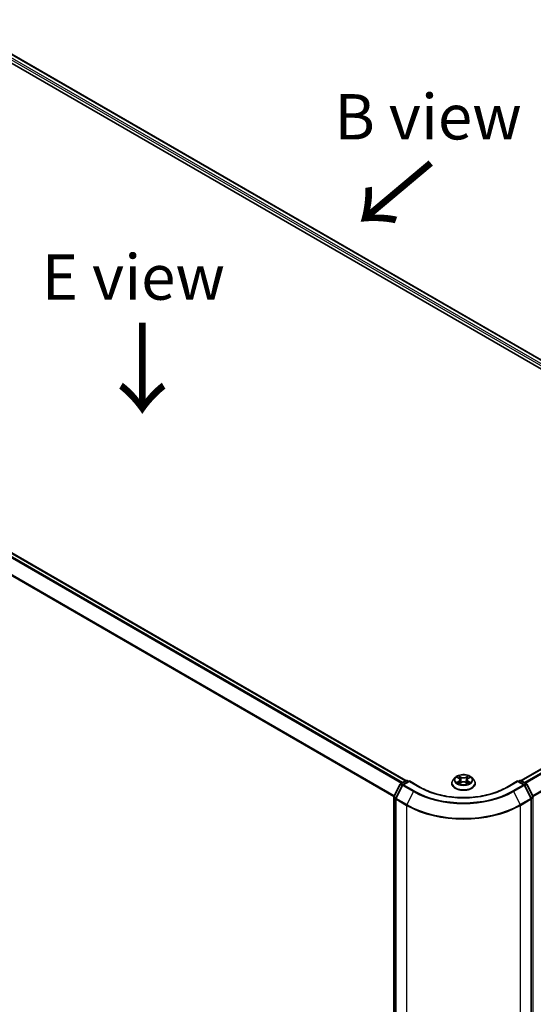
# Model space of a CAD drawing. Units: millimetres. Extents: x 7 to 7291, y 4 to 1409.
# Drawn here: x 36 to 50, y 81 to 108 of the extents above; entities that cross this region are included whole.
import ezdxf

# ---------------------------------------------------------------- set-up
doc = ezdxf.new("R2010")
doc.units = ezdxf.units.MM
doc.header["$LTSCALE"] = 0.5
doc.layers.get('Defpoints').update_dxf_attribs({"lineweight": 25})
for name, color, linetype, lineweight in [('Dimension (ISO)', 7, 'Continuous', 18), ('Symbol (ISO)', 7, 'Continuous', 18), ('Visible (ISO)', 7, 'Continuous', 35), ('Visible Narrow (ISO)', 7, 'Continuous', 25)]:
    doc.layers.add(name, color=color, linetype=linetype, lineweight=lineweight)
doc.styles.add('Note Text (TK)', font='MS PGothic.ttf')
doc.dimstyles.new('Default - Method 1b (TK)', dxfattribs={"dimscale": 0.5, "dimtxt": 2.5, "dimasz": 2.5, "dimexe": 1, "dimexo": 1.5, "dimgap": 1, "dimtad": 1, "dimrnd": 1e-08, "dimdsep": 46, "dimtxsty": 'Note Text (TK)', "dimblk": 'OPEN', "dimcen": 0.09, "dimdle": 5, "dimclrd": 100, "dimclre": 100, "dimclrt": 7, "dimadec": 1, "dimazin": 1, "dimtfac": 1, "dimtmove": 0, "dimatfit": 3, "dimldrblk": 'OPEN', "dimfxl": 1, "dimtolj": 1, "dimlwd": -1, "dimlwe": -1, "dimarcsym": 0})

# ---------------------------------------------------------------- blocks, each defined once
blk = doc.blocks.new('_Open')
at = {"color": 0, "linetype": 'ByBlock', "lineweight": -2}
for p, q in [((-1, 0.167), (0, 0)), ((-1, -0.167), (0, 0)), ((0, 0), (-1, 0))]:
    blk.add_line(p, q, dxfattribs=at)
blk = doc.blocks.new('*D15')
at = {"layer": 'Defpoints', "color": 0}
for p in [(20.863, 86.292), (14.916, 82.859), (49.609, 70.707)]:
    blk.add_point(p, dxfattribs=at)
at = {"layer": 'Dimension (ISO)', "color": 100}
for p, q in [((20.116, 85.861), (14.418, 82.571)), ((41.473, 67.265), (15.994, 82.226)), ((48.862, 70.275), (42.053, 66.344))]:
    blk.add_line(p, q, dxfattribs=at)
at = {"layer": 'Dimension (ISO)', "color": 100, "xscale": 1.25, "yscale": 1.25, "zscale": 1.25}
for p, rotation in [((14.916, 82.859), 149.5784945976889), ((42.551, 66.632), 329.5784945976889)]:
    blk.add_blockref('_Open', p, dxfattribs=dict(at, rotation=rotation))
at = {"layer": 'Dimension (ISO)', "color": 7, "insert": (28.255, 76.197), "char_height": 1.25, "attachment_point": 4, "rotation": 329.5785, "style": 'Note Text (TK)'}
blk.add_mtext('\\A1;{\\Q29.578;\\W0.820;\\H0.816x;360}', dxfattribs=at)

msp = doc.modelspace()

# ---------------------------------------------------------------- linework, layer by layer
at = {"layer": 'Visible (ISO)'}
for p, q in [((33.668, 108.0419), (58.8096, 93.5264)), ((34.2079, 107.9828), (58.555, 93.926)), ((46.6395, 87.0466), (22.2924, 101.1034)), ((58.4472, 92.0312), (49.8136, 87.0466)), ((46.3033, 86.6089), (46.4747, 86.9452)), ((46.4877, 86.959), (46.6385, 87.046)), ((46.7337, 87.0375), (46.5553, 86.9344)), ((46.6718, 87.046), (46.7102, 87.0239)), ((46.7337, 87.0262), (46.7337, 87.0375)), ((47.0411, 86.86), (46.7337, 87.0375)), ((47.9043, 86.9718), (47.9043, 86.9755)), ((47.9987, 87.1314), (47.9435, 87.0699)), ((48.0537, 87.1388), (48.1005, 87.1104)), ((48.1073, 86.9703), (48.1569, 86.9975)), ((48.1291, 87.0719), (48.1382, 86.9872)), ((48.2942, 86.9969), (48.3429, 86.9693)), ((48.324, 87.0701), (48.3148, 86.9852)), ((48.3536, 87.1093), (48.4013, 87.1374)), ((48.4544, 87.1314), (48.5095, 87.0699)), ((48.5487, 86.9718), (48.5487, 86.9755)), ((49.7193, 87.0375), (49.4119, 86.86)), ((49.7193, 87.0375), (49.7193, 87.0262)), ((49.8978, 86.9344), (49.7193, 87.0375)), ((49.7429, 87.0239), (49.7812, 87.046)), ((49.8145, 87.046), (49.9653, 86.959)), ((49.9783, 86.9452), (50.1497, 86.6089)), ((46.5422, 86.9207), (46.3583, 86.5597)), ((50.0947, 86.5597), (49.9108, 86.9207)), ((46.2997, 71.1197), (46.2997, 86.5937)), ((46.3547, 86.5446), (46.3547, 71.0509)), ((50.0983, 71.0509), (50.0983, 86.5446))]:
    msp.add_line(p, q, dxfattribs=at)
for centre, start, end in [((46.5044, 86.9301), 120, 153.00449), ((46.5719, 86.9056), 120, 153.00449), ((46.6552, 87.0171), 60, 120), ((49.7979, 87.0171), 60, 120), ((49.8811, 86.9056), 26.99551, 60), ((49.9486, 86.9301), 26.99551, 60), ((46.333, 86.5937), 153.00449, 180), ((46.388, 86.5446), 153.00449, 180), ((50.065, 86.5446), 0, 26.99551), ((50.12, 86.5937), 0, 26.99551)]:
    msp.add_arc(centre, 0.0333, start, end, dxfattribs=at)
for points, knots in [([(48.4544, 87.1314), (48.4408, 87.1466), (48.4234, 87.16), (48.3826, 87.1829), (48.3588, 87.1924), (48.3077, 87.2062), (48.2804, 87.2106), (48.2252, 87.2139), (48.1972, 87.2129), (48.143, 87.2057), (48.1169, 87.1995), (48.0688, 87.1822), (48.0469, 87.171), (48.0172, 87.1497), (48.0072, 87.1409), (47.9987, 87.1314)], [4.4123033, 4.4123033, 4.4123033, 4.4123033, 4.7333163, 4.7333163, 5.0677449, 5.0677449, 5.4008223, 5.4008223, 5.7321358, 5.7321358, 6.0638717, 6.0638717, 6.3978496, 6.3978496, 6.5987628, 6.5987628, 6.5987628, 6.5987628]), ([(47.9435, 87.0699), (47.9386, 87.0644), (47.934, 87.0587), (47.9258, 87.0468), (47.9221, 87.0408), (47.9158, 87.0283), (47.9131, 87.0219), (47.9087, 87.0089), (47.9071, 87.0023), (47.9049, 86.989), (47.9043, 86.9822), (47.9043, 86.9755)], [0.31557747, 0.31557747, 0.31557747, 0.31557747, 0.41109079, 0.41109079, 0.50660411, 0.50660411, 0.60211744, 0.60211744, 0.69763076, 0.69763076, 0.79314408, 0.79314408, 0.79314408, 0.79314408]), ([(47.9043, 86.9718), (47.9043, 86.9519), (47.9095, 86.9321), (47.9299, 86.8941), (47.9453, 86.8761), (47.9851, 86.8433), (48.0099, 86.8287), (48.0659, 86.805), (48.0971, 86.7958), (48.1629, 86.7837), (48.1973, 86.7808), (48.266, 86.7814), (48.3003, 86.785), (48.3652, 86.7982), (48.3959, 86.808), (48.4506, 86.8328), (48.4747, 86.8479), (48.5136, 86.8822), (48.5284, 86.9013), (48.5449, 86.9379), (48.5487, 86.9548), (48.5487, 86.9718)], [0.7931441, 0.7931441, 0.7931441, 0.7931441, 1.0928547, 1.0928547, 1.4052656, 1.4052656, 1.7297587, 1.7297587, 2.0554866, 2.0554866, 2.3802371, 2.3802371, 2.7045919, 2.7045919, 3.029426, 3.029426, 3.3552234, 3.3552234, 3.6791385, 3.6791385, 3.9347367, 3.9347367, 3.9347367, 3.9347367]), ([(48.0734, 86.9941), (48.0754, 86.9924), (48.0776, 86.9907), (48.0822, 86.9874), (48.0846, 86.9857), (48.0898, 86.9824), (48.0926, 86.9807), (48.0985, 86.9775), (48.1015, 86.976), (48.1065, 86.9736), (48.1084, 86.9727), (48.1103, 86.9719)], [1.39320746, 1.39320746, 1.39320746, 1.39320746, 1.4633929, 1.4633929, 1.53357834, 1.53357834, 1.60376378, 1.60376378, 1.67394922, 1.67394922, 1.71375281, 1.71375281, 1.71375281, 1.71375281]), ([(48.1291, 87.0719), (48.1288, 87.0749), (48.1281, 87.0779), (48.126, 87.0836), (48.1247, 87.0865), (48.1213, 87.0919), (48.1194, 87.0945), (48.1148, 87.0995), (48.1123, 87.1019), (48.1068, 87.1064), (48.1037, 87.1085), (48.1005, 87.1104)], [3.99664009, 3.99664009, 3.99664009, 3.99664009, 4.13629921, 4.13629921, 4.27595833, 4.27595833, 4.41561745, 4.41561745, 4.55527657, 4.55527657, 4.69493569, 4.69493569, 4.69493569, 4.69493569]), ([(48.2942, 86.9969), (48.2868, 87.001), (48.2784, 87.0045), (48.2604, 87.0098), (48.2507, 87.0116), (48.2308, 87.0135), (48.2207, 87.0135), (48.2008, 87.0118), (48.191, 87.0101), (48.1728, 87.005), (48.1644, 87.0016), (48.1569, 86.9975)], [4.7298423, 4.7298423, 4.7298423, 4.7298423, 5.0370202, 5.0370202, 5.3441982, 5.3441982, 5.6513761, 5.6513761, 5.9585541, 5.9585541, 6.265732, 6.265732, 6.265732, 6.265732]), ([(48.3536, 87.1093), (48.3503, 87.1073), (48.3471, 87.1052), (48.3414, 87.1007), (48.3387, 87.0983), (48.3341, 87.0932), (48.332, 87.0905), (48.3285, 87.085), (48.3271, 87.0821), (48.325, 87.0762), (48.3243, 87.0732), (48.324, 87.0701)], [0.01745329, 0.01745329, 0.01745329, 0.01745329, 0.16021078, 0.16021078, 0.30296827, 0.30296827, 0.44572575, 0.44572575, 0.58848324, 0.58848324, 0.73124073, 0.73124073, 0.73124073, 0.73124073]), ([(48.3402, 86.9708), (48.3422, 86.9717), (48.3442, 86.9725), (48.3495, 86.975), (48.3526, 86.9765), (48.3585, 86.9797), (48.3614, 86.9813), (48.3667, 86.9846), (48.3693, 86.9862), (48.374, 86.9896), (48.3762, 86.9913), (48.3783, 86.9929)], [2.99659679, 2.99659679, 2.99659679, 2.99659679, 3.03852022, 3.03852022, 3.10863475, 3.10863475, 3.17874928, 3.17874928, 3.24886381, 3.24886381, 3.31897834, 3.31897834, 3.31897834, 3.31897834]), ([(48.5487, 86.9755), (48.5487, 86.9822), (48.5482, 86.989), (48.546, 87.0023), (48.5443, 87.0089), (48.54, 87.0219), (48.5373, 87.0283), (48.5309, 87.0408), (48.5272, 87.0468), (48.519, 87.0587), (48.5145, 87.0644), (48.5095, 87.0699)], [3.93473674, 3.93473674, 3.93473674, 3.93473674, 4.03025006, 4.03025006, 4.12576338, 4.12576338, 4.2212767, 4.2212767, 4.31679003, 4.31679003, 4.41230335, 4.41230335, 4.41230335, 4.41230335]), ([(49.4119, 86.86), (49.2887, 86.7889), (49.1453, 86.7287), (48.8325, 86.6366), (48.6632, 86.6049), (48.3156, 86.5731), (48.1374, 86.5731), (47.7898, 86.6049), (47.6205, 86.6366), (47.3078, 86.7287), (47.1644, 86.7889), (47.0411, 86.86)], [3.1415927, 3.1415927, 3.1415927, 3.1415927, 3.4557519, 3.4557519, 3.7699112, 3.7699112, 4.0840704, 4.0840704, 4.3982297, 4.3982297, 4.712389, 4.712389, 4.712389, 4.712389])]:
    msp.add_open_spline(points, degree=3, knots=knots, dxfattribs=at)
at = {"layer": 'Visible Narrow (ISO)'}
for p, q in [((34.0844, 107.8922), (58.4403, 93.8304)), ((58.4633, 93.8715), (34.108, 107.9331)), ((34.1912, 107.9811), (58.5452, 93.9203)), ((22.2757, 101.1017), (46.6297, 87.0409)), ((22.1744, 101.0334), (46.5199, 86.9775)), ((46.5465, 86.9929), (22.1925, 101.0537)), ((21.985, 100.6519), (46.3044, 86.611)), ((46.3138, 86.6294), (21.9905, 100.6724)), ((49.8233, 87.0409), (58.4639, 92.0295)), ((58.5471, 91.9815), (49.9066, 86.9929)), ((49.9332, 86.9775), (58.5652, 91.9612)), ((58.7491, 91.6003), (50.1393, 86.6294)), ((50.1486, 86.611), (58.7546, 91.5797)), ((46.3149, 86.6007), (46.4863, 86.9371)), ((46.4863, 86.9371), (46.536, 86.9084)), ((46.5044, 86.9573), (46.6552, 87.0444)), ((46.5502, 86.9309), (46.5044, 86.9573)), ((46.5719, 86.9328), (46.7337, 87.0262)), ((46.6552, 87.0444), (46.7004, 87.0182)), ((46.7337, 87.0262), (47.0244, 86.8584)), ((48.0966, 87.0341), (48.0359, 86.9984)), ((48.0379, 87.1465), (48.0976, 87.1102)), ((48.0624, 87.0053), (48.1005, 87.0277)), ((48.0968, 86.9627), (48.1596, 86.9972)), ((48.1616, 87.1466), (48.0997, 87.1816)), ((48.1005, 87.0277), (48.1044, 86.9746)), ((48.1188, 87.1622), (48.1577, 87.1402)), ((48.1577, 87.1402), (48.1521, 87.0615)), ((48.2914, 86.9966), (48.3533, 86.9615)), ((48.3562, 87.1805), (48.2935, 87.146)), ((48.2973, 87.1395), (48.3367, 87.1612)), ((48.2973, 87.1395), (48.3028, 87.0608)), ((48.3514, 87.0266), (48.3475, 86.9741)), ((48.3514, 87.0266), (48.3889, 87.0038)), ((48.4151, 86.9967), (48.3554, 87.0329)), ((48.3564, 87.1091), (48.4171, 87.1448)), ((49.4286, 86.8584), (49.7193, 87.0262)), ((49.7193, 87.0262), (49.8811, 86.9328)), ((49.7526, 87.0182), (49.7979, 87.0444)), ((49.7979, 87.0444), (49.9486, 86.9573)), ((49.9486, 86.9573), (49.9028, 86.9309)), ((49.9171, 86.9084), (49.9667, 86.9371)), ((49.9667, 86.9371), (50.1381, 86.6007)), ((46.3699, 86.5516), (46.5538, 86.9126)), ((46.5538, 86.9126), (46.8445, 86.7447)), ((46.8626, 86.765), (46.5719, 86.9328)), ((46.8445, 86.7447), (46.6606, 86.3837)), ((49.8811, 86.9328), (49.5904, 86.765)), ((49.6085, 86.7447), (49.8992, 86.9126)), ((49.6085, 86.7447), (49.7924, 86.3837)), ((49.8992, 86.9126), (50.0831, 86.5516)), ((46.3095, 71.1061), (46.3095, 86.5801)), ((46.3095, 86.5801), (46.3559, 86.5533)), ((46.3646, 86.572), (46.3149, 86.6007)), ((46.3645, 86.531), (46.6552, 86.3632)), ((46.3645, 71.0373), (46.3645, 86.531)), ((46.6606, 86.3837), (46.3699, 86.5516)), ((50.0831, 86.5516), (49.7924, 86.3837)), ((49.7979, 86.3632), (50.0886, 86.531)), ((50.1381, 86.6007), (50.0884, 86.572)), ((50.0886, 86.531), (50.0886, 71.0373)), ((50.0972, 86.5533), (50.1436, 86.5801)), ((50.1436, 86.5801), (50.1436, 71.1061)), ((46.6552, 86.3632), (46.6552, 70.8694)), ((49.7979, 70.8694), (49.7979, 86.3632))]:
    msp.add_line(p, q, dxfattribs=at)
msp.add_ellipse((48.2265, 87.0716), major_axis=(-0.2379, 0), ratio=0.5773503, dxfattribs=at)
for centre, major_axis, ratio, start_param, end_param in [((46.5044, 86.9301), (-0.0297, 0.0151), 0.0739221, 0, 0.9533753), ((46.5044, 86.9301), (0.0167, 0.0289), 0.5773503, 0.7853982, 1.6614562), ((46.5044, 86.9301), (-0.0167, 0.0289), 0.5773503, 5.4977871, 6.2831853), ((46.5719, 86.9056), (-0.0167, 0.0289), 0.5773503, 5.4977871, 6.2831853), ((46.6552, 87.0171), (-0.0167, 0.0289), 0.5773503, 5.4977871, 6.2831853), ((46.6552, 87.0171), (0.0167, 0.0289), 0.5773503, 0, 0.7853982), ((48.2265, 86.9854), (-0.3186, 0), 0.5773503, 5.8056187, 9.9023446), ((48.2265, 86.9755), (-0.3222, 0), 0.5773503, 0, 3.1415927), ((48.2265, 86.9718), (0.3222, 0), 0.5773503, 3.1415927, 6.2831853), ((48.2265, 87.0633), (-0.2566, 0), 0.5773503, 5.8056187, 9.9023446), ((48.2265, 87.0716), (0.2289, 0), 0.5773503, 3.7285604, 4.1099294), ((48.2265, 87.0716), (-0.2289, 0), 0.5773503, 5.2993567, 5.6807257), ((48.0664, 87.0034), (-0.00108, -0.00545), 0.775854, 4.524955, 5.9201371), ((48.0826, 86.9918), (-0.00472, -0.00293), 0.7274506, 5.1556014, 5.7865616), ((48.2265, 87.0464), (0.1791, 0), 0.5773503, 2.1685484, 2.4141695), ((48.0288, 87.0725), (0.0949, 0), 0.5773503, 5.5074945, 7.0433843), ((48.0966, 87.0296), (0.00282, -0.00479), 0.5829275, 0.8677636, 2.3512935), ((48.0976, 87.1057), (0.00288, 0.00475), 0.5917142, 0, 0.7983193), ((48.0288, 87.0683), (0.1004, 0), 0.5773503, 5.5074945, 6.3450887), ((48.115, 87.1603), (-0.00455, -0.00318), 0.1885455, 1.0485847, 2.4437668), ((48.1285, 87.1315), (-0.00536, -0.00147), 0.22128, 3.845327, 5.2007501), ((48.1482, 87.0596), (-0.00536, -0.00147), 0.2212465, 3.8453204, 5.1963663), ((48.1596, 86.9926), (-0.00267, 0.00487), 0.5626197, 5.5100732, 6.2831853), ((48.1616, 87.1421), (-0.00274, -0.00483), 0.5717186, 3.922184, 5.4057139), ((48.2281, 87.1816), (0.1004, 0), 0.5773503, 3.9366982, 5.4725879), ((48.225, 86.9574), (0.0949, 0), 0.5773503, 0.7951055, 2.3309953), ((48.2281, 87.1857), (-0.0949, 0), 0.5773503, 0.7951055, 2.3309953), ((48.2914, 86.992), (0.00274, 0.00483), 0.5717186, 0, 0.7805914), ((48.2935, 87.1415), (0.00267, -0.00487), 0.5626197, 0.8849507, 2.3684806), ((48.3066, 87.0589), (-0.00535, 0.0015), 0.2245402, 4.2159076, 5.5669536), ((48.4242, 87.0707), (-0.0949, 0), 0.5773503, 5.5074945, 7.0433843), ((48.4242, 87.0666), (-0.1004, 0), 0.5773503, 6.221282, 7.0433843), ((48.3268, 87.1306), (-0.00535, 0.0015), 0.2245733, 4.2115237, 5.5669468), ((48.2265, 87.0464), (0.1791, 0), 0.5773503, 0.7145088, 0.9575524), ((48.3405, 87.1593), (-0.00452, 0.00323), 0.1813717, 0.7083373, 2.1035195), ((48.3554, 87.0284), (-0.00288, -0.00475), 0.5917142, 3.939912, 5.4234418), ((48.2265, 87.0716), (0.2289, 0), 0.5773503, 5.2993567, 5.6807257), ((48.3564, 87.1045), (-0.00282, 0.00479), 0.5829275, 5.4928861, 6.2831853), ((48.2265, 87.0716), (-0.2289, 0), 0.5773503, 3.7285604, 4.1099294), ((48.3689, 86.9905), (-0.00473, 0.00292), 0.7320088, 3.660132, 4.2534545), ((48.3849, 87.002), (0.00105, -0.00545), 0.7836255, 0.3591627, 1.7543448), ((49.7979, 87.0171), (-0.0167, 0.0289), 0.5773503, 5.4977871, 6.2831853), ((49.7979, 87.0171), (0.0167, 0.0289), 0.5773503, 0, 0.7853982), ((49.8811, 86.9056), (0.0167, 0.0289), 0.5773503, 0, 0.7853982), ((49.9486, 86.9301), (0.0167, 0.0289), 0.5773503, 0, 0.7853982), ((49.9486, 86.9301), (0.0167, -0.0289), 0.5773503, 1.4801364, 2.3561945), ((49.9486, 86.9301), (0.0297, 0.0151), 0.0739221, 5.32981, 6.2831853), ((46.5719, 86.9056), (-0.0297, 0.0151), 0.0739221, 0, 0.9533753), ((46.5719, 86.9056), (0.0167, 0.0289), 0.5773503, 0.7853982, 1.6614562), ((46.8626, 86.7377), (-0.0167, -0.0289), 0.5773503, 3.9269908, 4.8030489), ((48.2265, 87.5426), (1.9544, 0), 0.5773503, 3.9269908, 5.4977871), ((48.2265, 87.5524), (-1.9288, 0), 0.5773503, 0.7853982, 2.3561945), ((47.0244, 86.8312), (0.0167, 0.0289), 0.5773503, 0, 0.7853982), ((48.2265, 87.5524), (1.7, 0), 0.5773503, 3.9269908, 5.4977871), ((49.4286, 86.8312), (-0.0167, 0.0289), 0.5773503, 5.4977871, 6.2831853), ((49.5904, 86.7377), (0.0167, -0.0289), 0.5773503, 1.4801364, 2.3561945), ((49.8811, 86.9056), (0.0167, -0.0289), 0.5773503, 1.4801364, 2.3561945), ((49.8811, 86.9056), (0.0297, 0.0151), 0.0739221, 5.32981, 6.2831853), ((46.333, 86.5937), (-0.0333, 0), 0.5773503, 0, 0.7853982), ((46.333, 86.5937), (-0.0297, 0.0151), 0.0739221, 0, 0.9533753), ((46.333, 86.5937), (0.0167, 0.0289), 0.5773503, 1.6614562, 2.3561945), ((46.388, 86.5446), (-0.0333, 0), 0.5773503, 0, 0.7853982), ((46.388, 86.5446), (-0.0297, 0.0151), 0.0739221, 0, 0.9533753), ((46.388, 86.5446), (0.0167, 0.0289), 0.5773503, 1.6614562, 2.3561945), ((50.065, 86.5446), (0.0297, 0.0151), 0.0739221, 5.32981, 6.2831853), ((50.065, 86.5446), (0.0167, -0.0289), 0.5773503, 0.7853982, 1.4801364), ((50.065, 86.5446), (0.0333, 0), 0.5773503, 5.4977871, 6.2831853), ((50.12, 86.5937), (0.0297, 0.0151), 0.0739221, 5.32981, 6.2831853), ((50.12, 86.5937), (0.0167, -0.0289), 0.5773503, 0.7853982, 1.4801364), ((50.12, 86.5937), (0.0333, 0), 0.5773503, 5.4977871, 6.2831853), ((46.6787, 86.3768), (0.0167, 0.0289), 0.5773503, 1.6614562, 2.3561945), ((48.2265, 87.2704), (2.2222, 0), 0.5773503, 3.9269908, 5.4977871), ((48.2265, 87.2878), (-2.2145, 0), 0.5773503, 0.7853982, 2.3561945), ((49.7743, 86.3768), (-0.0167, 0.0289), 0.5773503, 3.9269908, 4.6217291)]:
    msp.add_ellipse(centre, major_axis=major_axis, ratio=ratio, start_param=start_param, end_param=end_param, dxfattribs=at)
for points, knots in [([(48.0624, 87.0053), (48.0605, 87.0049), (48.0585, 87.0045), (48.0528, 87.0034), (48.049, 87.0025), (48.0421, 87.0005), (48.039, 86.9995), (48.0359, 86.9984)], [-0.032055974, -0.032055974, -0.032055974, -0.032055974, -0.02365019, -0.02365019, -0.010200936, -0.010200936, 0.000338329, 0.000338329, 0.000338329, 0.000338329]), ([(48.0359, 86.9984), (48.0393, 86.9991), (48.0427, 86.9995), (48.0502, 87), (48.0542, 86.9999), (48.06, 86.9993), (48.0621, 86.999), (48.0638, 86.9986)], [-0.000338329, -0.000338329, -0.000338329, -0.000338329, 0.010200936, 0.010200936, 0.02365019, 0.02365019, 0.032055974, 0.032055974, 0.032055974, 0.032055974]), ([(48.0645, 87.1323), (48.0636, 87.1333), (48.0626, 87.1343), (48.0592, 87.1374), (48.0565, 87.1392), (48.0513, 87.142), (48.0487, 87.1432), (48.0434, 87.1451), (48.0407, 87.1459), (48.0379, 87.1465)], [0.001786136, 0.001786136, 0.001786136, 0.001786136, 0.005934038, 0.005934038, 0.0154285, 0.0154285, 0.023744988, 0.023744988, 0.032394303, 0.032394303, 0.032394303, 0.032394303]), ([(48.0379, 87.1465), (48.0404, 87.1455), (48.0429, 87.1445), (48.0478, 87.1422), (48.0501, 87.1409), (48.0529, 87.1393), (48.0533, 87.1391), (48.0537, 87.1388)], [-0.032394303, -0.032394303, -0.032394303, -0.032394303, -0.023744988, -0.023744988, -0.0154285, -0.0154285, -0.013824039, -0.013824039, -0.013824039, -0.013824039]), ([(48.0786, 86.9937), (48.0767, 86.9968), (48.0743, 86.9994), (48.0688, 87.0033), (48.0657, 87.0046), (48.0624, 87.0053)], [0, 0, 0, 0, 0.014585063, 0.014585063, 0.028982846, 0.028982846, 0.028982846, 0.028982846]), ([(48.0638, 86.9986), (48.0668, 86.9981), (48.0696, 86.9969), (48.0725, 86.9948), (48.073, 86.9944), (48.0734, 86.9941)], [-0.028982846, -0.028982846, -0.028982846, -0.028982846, -0.014585063, -0.014585063, -0.011736183, -0.011736183, -0.011736183, -0.011736183]), ([(48.1093, 86.9713), (48.1086, 86.9714), (48.1081, 86.9713), (48.1059, 86.9711), (48.1045, 86.9706), (48.1021, 86.969), (48.101, 86.9681), (48.0989, 86.9657), (48.0978, 86.9643), (48.0968, 86.9627)], [0.002554139, 0.002554139, 0.002554139, 0.002554139, 0.005934038, 0.005934038, 0.0154285, 0.0154285, 0.023744988, 0.023744988, 0.032394303, 0.032394303, 0.032394303, 0.032394303]), ([(48.0968, 86.9627), (48.0985, 86.9641), (48.1001, 86.9655), (48.1034, 86.9679), (48.1051, 86.969), (48.1069, 86.97), (48.1071, 86.9702), (48.1073, 86.9703)], [-0.032394303, -0.032394303, -0.032394303, -0.032394303, -0.023744988, -0.023744988, -0.0154285, -0.0154285, -0.014381945, -0.014381945, -0.014381945, -0.014381945]), ([(48.1188, 87.1622), (48.117, 87.164), (48.1153, 87.1658), (48.1109, 87.1705), (48.1083, 87.1732), (48.1037, 87.1779), (48.1017, 87.1798), (48.0997, 87.1816)], [-0.032055974, -0.032055974, -0.032055974, -0.032055974, -0.02365019, -0.02365019, -0.010200936, -0.010200936, 0.000338329, 0.000338329, 0.000338329, 0.000338329]), ([(48.0997, 87.1816), (48.101, 87.1797), (48.1022, 87.1775), (48.1051, 87.1719), (48.1068, 87.1685), (48.1102, 87.1626), (48.1116, 87.1602), (48.1132, 87.158)], [-0.000338329, -0.000338329, -0.000338329, -0.000338329, 0.010200936, 0.010200936, 0.02365019, 0.02365019, 0.032055974, 0.032055974, 0.032055974, 0.032055974]), ([(48.1132, 87.158), (48.116, 87.1541), (48.1185, 87.1499), (48.1227, 87.1411), (48.1244, 87.1365), (48.1257, 87.1319)], [-0.028982846, -0.028982846, -0.028982846, -0.028982846, -0.014585063, -0.014585063, 0, 0, 0, 0]), ([(48.1324, 87.1334), (48.131, 87.1385), (48.1291, 87.1436), (48.1245, 87.1533), (48.1218, 87.1579), (48.1188, 87.1622)], [0, 0, 0, 0, 0.014585063, 0.014585063, 0.028982846, 0.028982846, 0.028982846, 0.028982846]), ([(48.1257, 87.1319), (48.129, 87.1199), (48.1323, 87.1079), (48.1388, 87.084), (48.1421, 87.072), (48.1454, 87.06)], [-0.068779854, -0.068779854, -0.068779854, -0.068779854, -0.034389927, -0.034389927, 0, 0, 0, 0]), ([(48.1521, 87.0615), (48.1488, 87.0735), (48.1455, 87.0855), (48.1389, 87.1094), (48.1357, 87.1214), (48.1324, 87.1334)], [0, 0, 0, 0, 0.034389927, 0.034389927, 0.068779854, 0.068779854, 0.068779854, 0.068779854]), ([(48.1454, 87.06), (48.1501, 87.0429), (48.1555, 87.0261), (48.1628, 87.0069), (48.1638, 87.0042), (48.1649, 87.0014)], [-0.098241255, -0.098241255, -0.098241255, -0.098241255, -0.049120627, -0.049120627, -0.040891993, -0.040891993, -0.040891993, -0.040891993]), ([(48.1703, 87.0037), (48.1693, 87.0063), (48.1683, 87.0089), (48.1615, 87.0279), (48.1565, 87.0446), (48.1521, 87.0615)], [0.041170651, 0.041170651, 0.041170651, 0.041170651, 0.049120627, 0.049120627, 0.098241255, 0.098241255, 0.098241255, 0.098241255]), ([(48.3028, 87.0608), (48.2983, 87.0439), (48.2932, 87.0273), (48.2861, 87.008), (48.285, 87.005), (48.2839, 87.002)], [0, 0, 0, 0, 0.049120627, 0.049120627, 0.058270129, 0.058270129, 0.058270129, 0.058270129]), ([(48.2891, 86.9996), (48.2904, 87.0027), (48.2917, 87.0059), (48.2992, 87.0254), (48.3047, 87.0422), (48.3095, 87.0593)], [-0.058699618, -0.058699618, -0.058699618, -0.058699618, -0.049120627, -0.049120627, 0, 0, 0, 0]), ([(48.3229, 87.1325), (48.3196, 87.1206), (48.3162, 87.1086), (48.3095, 87.0847), (48.3062, 87.0728), (48.3028, 87.0608)], [0, 0, 0, 0, 0.034389927, 0.034389927, 0.068779854, 0.068779854, 0.068779854, 0.068779854]), ([(48.3095, 87.0593), (48.3128, 87.0712), (48.3162, 87.0832), (48.3229, 87.1071), (48.3263, 87.119), (48.3296, 87.131)], [-0.068779854, -0.068779854, -0.068779854, -0.068779854, -0.034389927, -0.034389927, 0, 0, 0, 0]), ([(48.3367, 87.1612), (48.3337, 87.1569), (48.3309, 87.1523), (48.3263, 87.1426), (48.3243, 87.1376), (48.3229, 87.1325)], [0, 0, 0, 0, 0.014491423, 0.014491423, 0.028982846, 0.028982846, 0.028982846, 0.028982846]), ([(48.3296, 87.131), (48.3309, 87.1355), (48.3327, 87.1401), (48.337, 87.1489), (48.3395, 87.1531), (48.3423, 87.1569)], [-0.028982846, -0.028982846, -0.028982846, -0.028982846, -0.014491423, -0.014491423, 0, 0, 0, 0]), ([(48.3562, 87.1805), (48.3546, 87.179), (48.3529, 87.1775), (48.3496, 87.1743), (48.348, 87.1726), (48.3444, 87.169), (48.3425, 87.167), (48.3393, 87.1637), (48.338, 87.1625), (48.3367, 87.1612)], [-0.032394303, -0.032394303, -0.032394303, -0.032394303, -0.023744988, -0.023744988, -0.0154285, -0.0154285, -0.005934038, -0.005934038, 0, 0, 0, 0]), ([(48.3533, 86.9615), (48.3521, 86.9635), (48.3509, 86.9652), (48.3479, 86.9683), (48.3462, 86.9695), (48.3432, 86.9703), (48.3422, 86.9703), (48.3411, 86.9703)], [-0.000338329, -0.000338329, -0.000338329, -0.000338329, 0.010200936, 0.010200936, 0.02365019, 0.02365019, 0.029731252, 0.029731252, 0.029731252, 0.029731252]), ([(48.3423, 87.1569), (48.3435, 87.1585), (48.3446, 87.1602), (48.3471, 87.1643), (48.3485, 87.1669), (48.351, 87.1713), (48.352, 87.1733), (48.3542, 87.1771), (48.3552, 87.1789), (48.3562, 87.1805)], [0, 0, 0, 0, 0.005934038, 0.005934038, 0.0154285, 0.0154285, 0.023744988, 0.023744988, 0.032394303, 0.032394303, 0.032394303, 0.032394303]), ([(48.3429, 86.9693), (48.3444, 86.9684), (48.3459, 86.9675), (48.3493, 86.965), (48.3513, 86.9633), (48.3533, 86.9615)], [-0.017839831, -0.017839831, -0.017839831, -0.017839831, -0.010200936, -0.010200936, 0.000338329, 0.000338329, 0.000338329, 0.000338329]), ([(48.3889, 87.0038), (48.3857, 87.0032), (48.3826, 87.0019), (48.3772, 86.998), (48.3749, 86.9954), (48.373, 86.9923)], [0, 0, 0, 0, 0.014491423, 0.014491423, 0.028982846, 0.028982846, 0.028982846, 0.028982846]), ([(48.3783, 86.9929), (48.3786, 86.9932), (48.379, 86.9935), (48.3817, 86.9955), (48.3845, 86.9966), (48.3874, 86.9972)], [-0.016639323, -0.016639323, -0.016639323, -0.016639323, -0.014491423, -0.014491423, 0, 0, 0, 0]), ([(48.3874, 86.9972), (48.3886, 86.9974), (48.39, 86.9976), (48.3939, 86.9981), (48.3965, 86.9983), (48.4017, 86.9983), (48.4043, 86.9982), (48.4096, 86.9977), (48.4124, 86.9973), (48.4151, 86.9967)], [0, 0, 0, 0, 0.005934038, 0.005934038, 0.0154285, 0.0154285, 0.023744988, 0.023744988, 0.032394303, 0.032394303, 0.032394303, 0.032394303]), ([(48.4151, 86.9967), (48.4126, 86.9976), (48.4101, 86.9985), (48.4053, 87), (48.4029, 87.0007), (48.398, 87.0019), (48.3955, 87.0025), (48.3917, 87.0033), (48.3902, 87.0036), (48.3889, 87.0038)], [-0.032394303, -0.032394303, -0.032394303, -0.032394303, -0.023744988, -0.023744988, -0.0154285, -0.0154285, -0.005934038, -0.005934038, 0, 0, 0, 0]), ([(48.4171, 87.1448), (48.4137, 87.1441), (48.4104, 87.1431), (48.4029, 87.1402), (48.3988, 87.1381), (48.3935, 87.134), (48.3919, 87.1326), (48.3905, 87.131)], [-0.000338329, -0.000338329, -0.000338329, -0.000338329, 0.010200936, 0.010200936, 0.02365019, 0.02365019, 0.030027086, 0.030027086, 0.030027086, 0.030027086]), ([(48.4013, 87.1374), (48.4034, 87.1386), (48.4056, 87.1398), (48.4109, 87.1423), (48.414, 87.1436), (48.4171, 87.1448)], [-0.018054704, -0.018054704, -0.018054704, -0.018054704, -0.010200936, -0.010200936, 0.000338329, 0.000338329, 0.000338329, 0.000338329])]:
    msp.add_open_spline(points, degree=3, knots=knots, dxfattribs=at)
for points in [[(48.0828, 86.987), (48.0814, 86.9892), (48.08, 86.9914), (48.0786, 86.9937)], [(48.373, 86.9923), (48.3717, 86.9903), (48.3704, 86.9883), (48.3692, 86.9862)]]:
    msp.add_open_spline(points, degree=3, dxfattribs=at)

# ---------------------------------------------------------------- texts
at = {"layer": 'Symbol (ISO)', "color": 7, "char_height": 1.25, "attachment_point": 5, "line_spacing_factor": 1.5, "style": 'Note Text (TK)'}
for s, insert in [('\\fＭＳ Ｐゴシック|b0|i0;B view', (47.2473, 105.363)), ('\\fＭＳ Ｐゴシック|b0|i0;E view', (39.1157, 100.9402))]:
    msp.add_mtext(s, dxfattribs=dict(at, insert=insert))
at = {"layer": 'Symbol (ISO)', "color": 7, "char_height": 2, "attachment_point": 4, "line_spacing_factor": 1.5, "style": 'Note Text (TK)'}
for insert, rotation in [((47.3826, 104.1849), 220), ((39.3262, 99.7954), 270)]:
    msp.add_mtext('\\fMS PGothic|b0|i0;{\\H2.0000;→}', dxfattribs=dict(at, insert=insert, rotation=rotation))

# ---------------------------------------------------------------- dimensions: what is measured, and where the dimension line sits
at = {"layer": 'Dimension (ISO)', "color": 100}
dim = msp.add_linear_dim(base=(14.916, 82.8588), p1=(49.6085, 70.7065), p2=(20.8627, 86.2922), angle=329.57849, text='{\\Q29.578;\\W0.820;\\H0.816x;360}', dimstyle='Default - Method 1b (TK)', override={"dimgap": 1, "dimdec": 0, "dimlfac": 2, "dimtol": 0, "dimlim": 0, "dimtp": 0, "dimtm": 0, "dimtdec": 2, "dimtofl": 0, "dimatfit": 1}, dxfattribs=at)
dim.commit()
dim.dimension.update_dxf_attribs({"geometry": '*D15', "text_midpoint": (28.7333, 74.7453), "dimtype": 160})

doc.saveas('drawing.dxf')
